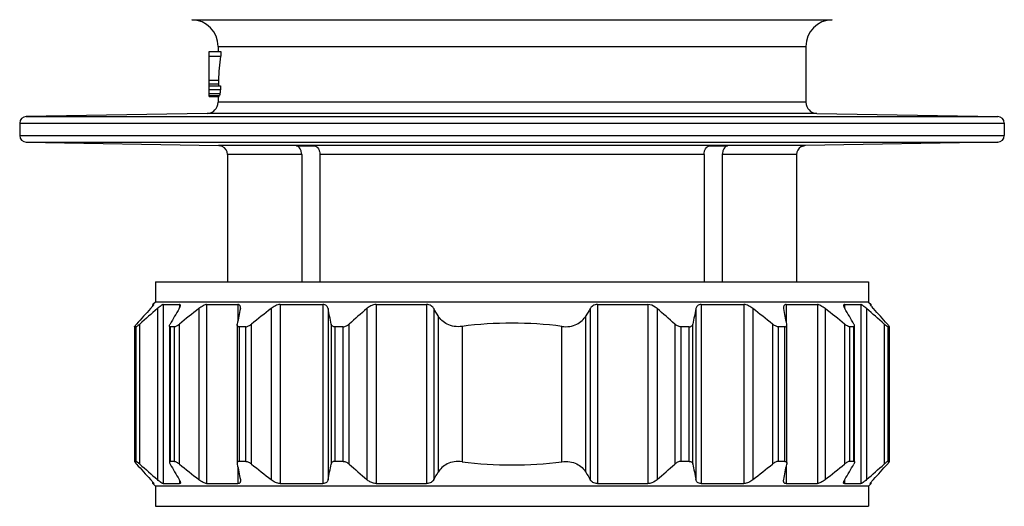
# Model space of a CAD drawing. Units: millimetres. Extents: x 0 to 297, y 0 to 210.
# Drawn here: x 115 to 159, y 83 to 104 of the extents above; entities that cross this region are included whole.
import ezdxf

# ---------------------------------------------------------------- set-up
doc = ezdxf.new("R2010")
doc.units = ezdxf.units.MM
doc.header["$LTSCALE"] = 16.335
doc.layers.get('0').update_dxf_attribs({"linetype": 'CONTINUOUS'})
doc.layers.add('A_STD', color=7, linetype='CONTINUOUS')

msp = doc.modelspace()

# ---------------------------------------------------------------- linework, layer by layer
at = {"color": 7, "linetype": 'Continuous'}
for p, q in [((122.883, 104.353), (151.441, 104.353)), ((123.662, 102.939), (124.173, 102.939)), ((123.662, 100.939), (123.662, 102.939)), ((123.662, 102.727), (124.173, 102.727)), ((124.062, 103.153), (150.262, 103.153)), ((124.173, 102.939), (124.173, 102.727)), ((123.662, 101.663), (124.073, 101.663)), ((123.662, 101.493), (124.07, 101.493)), ((124.07, 101.493), (124.07, 101.408)), ((123.662, 101.408), (124.168, 101.408)), ((123.662, 101.237), (124.162, 101.237)), ((123.662, 101.067), (124.143, 101.067)), ((123.662, 100.982), (124.125, 100.982)), ((123.662, 100.939), (124.1, 100.939)), ((150.262, 100.681), (124.062, 100.681)), ((150.753, 100.181), (123.571, 100.181)), ((115.212, 99.74), (159.112, 99.74)), ((115.507, 100.04), (158.817, 100.04)), ((115.212, 99.196), (159.112, 99.196)), ((115.507, 98.896), (158.817, 98.896)), ((150.255, 98.746), (124.069, 98.746)), ((124.136, 98.739), (124.149, 98.739)), ((127.785, 98.346), (124.475, 98.346)), ((124.475, 98.346), (124.475, 92.674)), ((127.554, 98.739), (128.367, 98.739)), ((127.785, 98.346), (127.785, 92.674)), ((145.727, 98.346), (128.598, 98.346)), ((128.598, 98.346), (128.598, 92.674)), ((145.727, 98.346), (145.727, 92.674)), ((145.957, 98.739), (146.77, 98.739)), ((149.849, 98.346), (146.54, 98.346)), ((146.54, 98.346), (146.54, 92.674)), ((149.849, 98.346), (149.849, 92.674)), ((150.175, 98.739), (150.188, 98.739)), ((121.262, 92.674), (153.062, 92.674)), ((121.262, 92.674), (121.262, 91.774)), ((153.062, 92.674), (153.062, 91.774)), ((121.262, 91.774), (121.149, 91.662)), ((153.062, 91.774), (121.262, 91.774)), ((153.062, 91.774), (153.175, 91.662)), ((121.149, 91.662), (121.193, 91.662)), ((121.351, 91.484), (121.351, 83.865)), ((121.61, 91.662), (122.34, 91.662)), ((121.61, 91.662), (121.61, 83.687)), ((122.34, 91.662), (122.34, 91.515)), ((123.202, 91.484), (123.202, 83.865)), ((123.548, 91.662), (124.937, 91.662)), ((123.548, 91.662), (123.548, 83.687)), ((124.937, 91.662), (124.937, 90.924)), ((126.419, 91.484), (126.419, 83.865)), ((126.82, 91.662), (128.732, 91.662)), ((126.82, 91.662), (126.82, 83.687)), ((128.732, 91.662), (128.732, 83.687)), ((128.962, 91.484), (128.962, 83.865)), ((130.688, 91.484), (130.688, 83.865)), ((131.104, 91.662), (133.351, 91.662)), ((131.104, 91.662), (131.104, 83.687)), ((133.351, 91.662), (133.351, 83.687)), ((133.678, 91.484), (133.678, 83.865)), ((140.647, 91.484), (140.647, 83.865)), ((140.973, 91.662), (143.221, 91.662)), ((140.973, 91.662), (140.973, 83.687)), ((143.221, 91.662), (143.221, 83.687)), ((143.637, 91.484), (143.637, 83.865)), ((145.362, 91.484), (145.362, 83.865)), ((145.593, 91.662), (147.504, 91.662)), ((145.593, 91.662), (145.593, 83.687)), ((147.504, 91.662), (147.504, 83.687)), ((147.906, 91.484), (147.906, 83.865)), ((149.387, 91.662), (150.776, 91.662)), ((149.387, 91.662), (149.387, 90.924)), ((150.776, 91.662), (150.776, 83.687)), ((151.123, 91.484), (151.123, 83.865)), ((151.985, 91.662), (152.715, 91.662)), ((151.985, 91.662), (151.985, 91.515)), ((152.715, 91.662), (152.715, 83.687)), ((152.973, 91.484), (152.973, 83.865)), ((153.131, 91.662), (153.13, 91.66)), ((153.131, 91.662), (153.175, 91.662)), ((133.868, 91.158), (133.868, 84.191)), ((140.456, 84.191), (140.456, 91.158)), ((120.337, 90.678), (120.337, 84.671)), ((120.406, 90.674), (120.34, 90.674)), ((120.34, 90.674), (120.34, 84.674)), ((120.406, 84.674), (120.406, 90.674)), ((120.565, 84.556), (120.565, 90.793)), ((121.889, 90.674), (121.889, 84.674)), ((122.112, 90.674), (121.92, 90.674)), ((121.92, 90.674), (121.92, 84.674)), ((122.112, 84.674), (122.112, 90.674)), ((122.331, 84.556), (122.331, 90.793)), ((124.908, 90.758), (124.908, 84.591)), ((125.291, 90.674), (124.993, 90.674)), ((124.993, 90.674), (124.993, 84.674)), ((125.291, 84.674), (125.291, 90.674)), ((125.548, 84.556), (125.548, 90.793)), ((129.1, 90.793), (129.1, 84.556)), ((129.633, 90.674), (129.257, 90.674)), ((129.257, 90.674), (129.257, 84.674)), ((129.633, 84.674), (129.633, 90.674)), ((129.902, 84.556), (129.902, 90.793)), ((134.937, 90.688), (134.937, 84.661)), ((139.387, 84.661), (139.387, 90.688)), ((144.422, 90.793), (144.422, 84.556)), ((145.067, 90.674), (144.692, 90.674)), ((144.692, 90.674), (144.692, 84.674)), ((145.067, 84.674), (145.067, 90.674)), ((145.224, 84.556), (145.224, 90.793)), ((148.777, 90.793), (148.777, 84.556)), ((149.331, 90.674), (149.033, 90.674)), ((149.033, 90.674), (149.033, 84.674)), ((149.331, 84.674), (149.331, 90.674)), ((149.416, 84.591), (149.416, 90.758)), ((151.994, 90.793), (151.994, 84.556)), ((152.404, 90.674), (152.212, 90.674)), ((152.212, 90.674), (152.212, 84.674)), ((152.404, 84.674), (152.404, 90.674)), ((152.435, 84.674), (152.435, 90.674)), ((153.759, 90.793), (153.759, 84.556)), ((153.985, 90.674), (153.919, 90.674)), ((153.919, 90.674), (153.919, 84.674)), ((153.985, 84.674), (153.985, 90.674)), ((153.988, 84.671), (153.988, 90.678)), ((120.406, 84.674), (120.34, 84.674)), ((122.112, 84.674), (121.92, 84.674)), ((124.937, 84.425), (124.937, 83.687)), ((125.291, 84.674), (124.993, 84.674)), ((129.633, 84.674), (129.257, 84.674)), ((145.067, 84.674), (144.692, 84.674)), ((149.331, 84.674), (149.033, 84.674)), ((149.387, 84.425), (149.387, 83.687)), ((152.404, 84.674), (152.212, 84.674)), ((153.985, 84.674), (153.919, 84.674)), ((121.149, 83.687), (121.193, 83.687)), ((121.149, 83.687), (121.262, 83.574)), ((153.062, 83.574), (121.262, 83.574)), ((121.262, 83.574), (121.262, 82.674)), ((121.61, 83.687), (122.34, 83.687)), ((122.34, 83.834), (122.34, 83.687)), ((123.548, 83.687), (124.937, 83.687)), ((126.82, 83.687), (128.732, 83.687)), ((131.104, 83.687), (133.351, 83.687)), ((140.973, 83.687), (143.221, 83.687)), ((145.593, 83.687), (147.504, 83.687)), ((149.387, 83.687), (150.776, 83.687)), ((151.985, 83.834), (151.985, 83.687)), ((151.985, 83.687), (152.715, 83.687)), ((153.175, 83.687), (153.062, 83.574)), ((153.062, 83.574), (153.062, 82.674)), ((153.131, 83.687), (153.13, 83.689)), ((153.131, 83.687), (153.175, 83.687)), ((121.262, 82.674), (153.062, 82.674))]:
    msp.add_line(p, q, dxfattribs=at)
for centre, radius, start, end in [((122.862, 103.153), 1.2, 0, 89), ((151.462, 103.153), 1.2, 91, 180), ((123.562, 100.681), 0.5, 271, 360), ((150.762, 100.681), 0.5, 180, 269), ((115.512, 99.74), 0.3, 91, 180), ((158.812, 99.74), 0.3, 0, 89), ((115.512, 99.196), 0.3, 180, 269), ((158.812, 99.196), 0.3, 271, 360), ((124.062, 98.346), 0.4, 79.3261, 89), ((124.074, 98.344), 0.403, 65.6842, 79.2796), ((124.075, 98.346), 0.4, 0.013, 65.6888), ((150.249, 98.346), 0.4, 120.4601, 179.9855), ((150.251, 98.343), 0.404, 107.6425, 120.6334), ((150.249, 98.347), 0.399, 100.6827, 107.6552), ((150.262, 98.346), 0.4, 91, 100.6739), ((172.654, 44.25), 69.959, 137.53319, 138.2951), ((173.75, 31.062), 79.978, 130.93227, 131.68157), ((181.556, 56.677), 68.703, 149.56037, 150.22593), ((176.54, 23.303), 86.566, 128.03672, 128.77232), ((259.025, 64.357), 136.694, 168.55359, 168.84869), ((179.758, 23.303), 86.566, 128.03672, 128.77232), ((-5.013, 64.357), 136.694, 11.15131, 11.44641), ((183.087, 31.062), 79.978, 130.93227, 131.68157), ((76.779, 58.043), 65.998, 30.11595, 30.44365), ((198.397, 57.546), 66.984, 149.55876, 149.88164), ((91.238, 31.062), 79.978, 48.31843, 49.06773), ((283.911, 63.443), 141.359, 168.55845, 168.84382), ((94.567, 23.303), 86.566, 51.22768, 51.96328), ((10.725, 63.443), 141.359, 11.15618, 11.44155), ((97.784, 23.303), 86.566, 51.22768, 51.96328), ((90.913, 55.601), 70.848, 29.78414, 30.42956), ((100.574, 31.062), 79.978, 48.31843, 49.06773), ((100.188, 42.912), 71.955, 41.71547, 42.45624), ((137.162, 73.848), 16.986, 82.4735, 97.5265), ((172.654, 131.099), 69.959, 221.7049, 222.46681), ((173.75, 144.287), 79.978, 228.31843, 229.06773), ((181.556, 118.672), 68.703, 209.77407, 210.43963), ((176.54, 152.046), 86.566, 231.22768, 231.96328), ((259.025, 110.992), 136.694, 191.15131, 191.44641), ((179.758, 152.046), 86.566, 231.22768, 231.96328), ((-5.013, 110.992), 136.694, 348.55359, 348.84869), ((183.087, 144.287), 79.978, 228.31843, 229.06773), ((137.162, 101.501), 16.986, 262.4735, 277.5265), ((91.238, 144.287), 79.978, 310.93227, 311.68157), ((283.911, 111.906), 141.359, 191.15618, 191.44155), ((94.567, 152.046), 86.566, 308.03672, 308.77232), ((10.725, 111.906), 141.359, 348.55845, 348.84382), ((97.784, 152.046), 86.566, 308.03672, 308.77232), ((90.913, 119.748), 70.848, 329.57044, 330.21586), ((100.574, 144.287), 79.978, 310.93227, 311.68157), ((100.188, 132.437), 71.955, 317.54376, 318.28453), ((76.779, 117.306), 65.998, 329.55635, 329.88405), ((198.397, 117.803), 66.984, 210.11836, 210.44124)]:
    msp.add_arc(centre, radius, start, end, dxfattribs=at)
for centre, major_axis, ratio, start_param, end_param in [((137.162, 101.177), (13.1, 0), 0.911854, 3.011455, 3.100869), ((137.162, 100.574), (0, 26.757), 0.489584, 1.530073, 1.536438), ((137.162, 100.795), (13.1, 0), 0.145897, 3.043471, 3.06582), ((137.162, 100.327), (13.1, 0), 0.510638, 3.030678, 3.043471), ((137.162, 99.586), (0, 13.379), 0.979167, 1.447071, 1.459882), ((137.162, 94.633), (0, 53.515), 0.244792, 1.443865, 1.447071)]:
    msp.add_ellipse(centre, major_axis=major_axis, ratio=ratio, start_param=start_param, end_param=end_param, dxfattribs=at)
for points, knots in [([(127.785, 98.346), (127.785, 98.392), (127.774, 98.481), (127.727, 98.601), (127.653, 98.694), (127.587, 98.731), (127.554, 98.739)], [0, 0, 0, 0, 0.281893, 0.547823, 0.787134, 1, 1, 1, 1]), ([(128.367, 98.739), (128.4, 98.731), (128.467, 98.694), (128.54, 98.601), (128.587, 98.481), (128.598, 98.392), (128.598, 98.346)], [0, 0, 0, 0, 0.212912, 0.452235, 0.718132, 1, 1, 1, 1]), ([(145.727, 98.346), (145.727, 98.392), (145.737, 98.481), (145.784, 98.601), (145.858, 98.694), (145.924, 98.731), (145.957, 98.739)], [0, 0, 0, 0, 0.281893, 0.547823, 0.787134, 1, 1, 1, 1]), ([(146.77, 98.739), (146.737, 98.731), (146.671, 98.694), (146.597, 98.601), (146.55, 98.481), (146.54, 98.392), (146.54, 98.346)], [0, 0, 0, 0, 0.212912, 0.452235, 0.718132, 1, 1, 1, 1]), ([(121.048, 91.484), (121.066, 91.503), (121.099, 91.54), (121.137, 91.584), (121.163, 91.614), (121.177, 91.632), (121.187, 91.646), (121.192, 91.654), (121.194, 91.657)], [0, 0, 0, 0, 0.351406, 0.650931, 0.774319, 0.875879, 0.952175, 1, 1, 1, 1]), ([(121.194, 91.657), (121.194, 91.657), (121.194, 91.658), (121.194, 91.66), (121.194, 91.66)], [0, 0, 0, 0, 0.312685, 1, 1, 1, 1]), ([(121.61, 91.662), (121.604, 91.662), (121.589, 91.658), (121.566, 91.647), (121.538, 91.63), (121.492, 91.599), (121.429, 91.55), (121.378, 91.507), (121.351, 91.484)], [0, 0, 0, 0, 0.056237, 0.137845, 0.243183, 0.368556, 0.664531, 1, 1, 1, 1]), ([(122.322, 91.484), (122.337, 91.509), (122.357, 91.545), (122.373, 91.593), (122.377, 91.614), (122.377, 91.623)], [0, 0, 0, 0, 0.57966, 0.812579, 1, 1, 1, 1]), ([(122.377, 91.623), (122.377, 91.633), (122.374, 91.65), (122.356, 91.661), (122.345, 91.662), (122.34, 91.662)], [0, 0, 0, 0, 0.492952, 0.72353, 1, 1, 1, 1]), ([(123.548, 91.662), (123.524, 91.662), (123.468, 91.648), (123.383, 91.608), (123.292, 91.552), (123.232, 91.508), (123.202, 91.484)], [0, 0, 0, 0, 0.188184, 0.430563, 0.706923, 1, 1, 1, 1]), ([(125.056, 91.54), (125.056, 91.556), (125.052, 91.588), (125.031, 91.63), (124.989, 91.658), (124.955, 91.662), (124.937, 91.662)], [0, 0, 0, 0, 0.253307, 0.482423, 0.717636, 1, 1, 1, 1]), ([(125.05, 91.484), (125.051, 91.489), (125.054, 91.507), (125.056, 91.526), (125.056, 91.54)], [0, 0, 0, 0, 0.261452, 1, 1, 1, 1]), ([(126.82, 91.662), (126.787, 91.662), (126.717, 91.65), (126.578, 91.596), (126.48, 91.532), (126.419, 91.484)], [0, 0, 0, 0, 0.221707, 0.472185, 1, 1, 1, 1]), ([(128.962, 91.484), (128.957, 91.507), (128.942, 91.554), (128.894, 91.614), (128.821, 91.654), (128.763, 91.662), (128.732, 91.662)], [0, 0, 0, 0, 0.228043, 0.457221, 0.707561, 1, 1, 1, 1]), ([(131.104, 91.662), (131.066, 91.662), (130.969, 91.649), (130.825, 91.589), (130.731, 91.521), (130.688, 91.484)], [0, 0, 0, 0, 0.246848, 0.629704, 1, 1, 1, 1]), ([(133.678, 91.484), (133.663, 91.508), (133.627, 91.556), (133.553, 91.614), (133.459, 91.653), (133.388, 91.662), (133.351, 91.662)], [0, 0, 0, 0, 0.220455, 0.456383, 0.715362, 1, 1, 1, 1]), ([(140.973, 91.662), (140.936, 91.662), (140.865, 91.653), (140.771, 91.614), (140.697, 91.556), (140.661, 91.508), (140.647, 91.484)], [0, 0, 0, 0, 0.284658, 0.543623, 0.779546, 1, 1, 1, 1]), ([(143.637, 91.484), (143.608, 91.508), (143.488, 91.6), (143.335, 91.662), (143.221, 91.662)], [0, 0, 0, 0, 0.246713, 1, 1, 1, 1]), ([(145.593, 91.662), (145.562, 91.662), (145.504, 91.654), (145.43, 91.614), (145.383, 91.554), (145.367, 91.507), (145.362, 91.484)], [0, 0, 0, 0, 0.292458, 0.542785, 0.771957, 1, 1, 1, 1]), ([(147.906, 91.484), (147.844, 91.532), (147.746, 91.596), (147.607, 91.65), (147.537, 91.662), (147.504, 91.662)], [0, 0, 0, 0, 0.527822, 0.778309, 1, 1, 1, 1]), ([(149.387, 91.662), (149.369, 91.662), (149.335, 91.658), (149.293, 91.63), (149.272, 91.588), (149.269, 91.556), (149.269, 91.54)], [0, 0, 0, 0, 0.282378, 0.517588, 0.746697, 1, 1, 1, 1]), ([(149.269, 91.54), (149.269, 91.536), (149.269, 91.517), (149.272, 91.498), (149.275, 91.484)], [0, 0, 0, 0, 0.238699, 1, 1, 1, 1]), ([(151.123, 91.484), (151.092, 91.508), (151.032, 91.552), (150.941, 91.608), (150.857, 91.648), (150.801, 91.662), (150.776, 91.662)], [0, 0, 0, 0, 0.293078, 0.569444, 0.81183, 1, 1, 1, 1]), ([(151.985, 91.662), (151.979, 91.662), (151.969, 91.661), (151.951, 91.65), (151.947, 91.633), (151.947, 91.623)], [0, 0, 0, 0, 0.276465, 0.507066, 1, 1, 1, 1]), ([(151.947, 91.623), (151.947, 91.614), (151.951, 91.593), (151.968, 91.545), (151.987, 91.509), (152.002, 91.484)], [0, 0, 0, 0, 0.18742, 0.420334, 1, 1, 1, 1]), ([(152.973, 91.484), (152.947, 91.507), (152.896, 91.55), (152.832, 91.599), (152.787, 91.63), (152.758, 91.647), (152.735, 91.658), (152.721, 91.662), (152.715, 91.662)], [0, 0, 0, 0, 0.335469, 0.631451, 0.756826, 0.862166, 0.94377, 1, 1, 1, 1]), ([(153.13, 91.66), (153.13, 91.658), (153.133, 91.653), (153.138, 91.645), (153.147, 91.633), (153.154, 91.623), (153.158, 91.618)], [0, 0, 0, 0, 0.109724, 0.316641, 0.616563, 1, 1, 1, 1]), ([(153.158, 91.618), (153.175, 91.598), (153.214, 91.553), (153.254, 91.508), (153.276, 91.484)], [0, 0, 0, 0, 0.439388, 1, 1, 1, 1]), ([(134.937, 90.688), (134.82, 90.673), (134.59, 90.673), (134.276, 90.767), (134.029, 90.934), (133.912, 91.082), (133.868, 91.158)], [0, 0, 0, 0, 0.2866, 0.550745, 0.786027, 1, 1, 1, 1]), ([(139.387, 90.688), (139.504, 90.673), (139.734, 90.673), (140.049, 90.767), (140.295, 90.934), (140.412, 91.082), (140.456, 91.158)], [0, 0, 0, 0, 0.2866, 0.550745, 0.786027, 1, 1, 1, 1]), ([(120.337, 90.678), (120.337, 90.679), (120.338, 90.684), (120.345, 90.696), (120.351, 90.705), (120.357, 90.712)], [0, 0, 0, 0, 0.136613, 0.351277, 1, 1, 1, 1]), ([(120.34, 90.674), (120.339, 90.674), (120.337, 90.675), (120.337, 90.677), (120.337, 90.678)], [0, 0, 0, 0, 0.500409, 1, 1, 1, 1]), ([(120.357, 90.712), (120.361, 90.718), (120.383, 90.746), (120.406, 90.773), (120.424, 90.793)], [0, 0, 0, 0, 0.209541, 1, 1, 1, 1]), ([(120.406, 90.674), (120.409, 90.674), (120.417, 90.678), (120.43, 90.685), (120.447, 90.696), (120.475, 90.717), (120.515, 90.75), (120.548, 90.778), (120.565, 90.793)], [0, 0, 0, 0, 0.046435, 0.122451, 0.225496, 0.35153, 0.654226, 1, 1, 1, 1]), ([(121.889, 90.705), (121.889, 90.719), (121.899, 90.75), (121.913, 90.778), (121.922, 90.793)], [0, 0, 0, 0, 0.429091, 1, 1, 1, 1]), ([(121.92, 90.674), (121.912, 90.674), (121.894, 90.679), (121.889, 90.697), (121.889, 90.705)], [0, 0, 0, 0, 0.512595, 1, 1, 1, 1]), ([(122.112, 90.674), (122.119, 90.674), (122.134, 90.677), (122.167, 90.687), (122.214, 90.711), (122.272, 90.748), (122.311, 90.778), (122.331, 90.793)], [0, 0, 0, 0, 0.080298, 0.178884, 0.42031, 0.700951, 1, 1, 1, 1]), ([(124.908, 90.758), (124.908, 90.761), (124.908, 90.773), (124.91, 90.785), (124.912, 90.793)], [0, 0, 0, 0, 0.240169, 1, 1, 1, 1]), ([(124.993, 90.674), (124.98, 90.674), (124.956, 90.678), (124.926, 90.696), (124.91, 90.726), (124.908, 90.747), (124.908, 90.758)], [0, 0, 0, 0, 0.288022, 0.526481, 0.753423, 1, 1, 1, 1]), ([(125.291, 90.674), (125.312, 90.674), (125.356, 90.683), (125.445, 90.719), (125.508, 90.761), (125.548, 90.793)], [0, 0, 0, 0, 0.215585, 0.465941, 1, 1, 1, 1]), ([(129.257, 90.674), (129.236, 90.674), (129.196, 90.68), (129.146, 90.706), (129.114, 90.747), (129.103, 90.778), (129.1, 90.793)], [0, 0, 0, 0, 0.295329, 0.547598, 0.775769, 1, 1, 1, 1]), ([(129.633, 90.674), (129.682, 90.674), (129.782, 90.703), (129.865, 90.76), (129.902, 90.793)], [0, 0, 0, 0, 0.498368, 1, 1, 1, 1]), ([(144.692, 90.674), (144.642, 90.674), (144.543, 90.703), (144.46, 90.76), (144.422, 90.793)], [0, 0, 0, 0, 0.498368, 1, 1, 1, 1]), ([(145.067, 90.674), (145.088, 90.674), (145.128, 90.68), (145.178, 90.706), (145.21, 90.747), (145.221, 90.778), (145.224, 90.793)], [0, 0, 0, 0, 0.295329, 0.547598, 0.775769, 1, 1, 1, 1]), ([(149.033, 90.674), (149.012, 90.674), (148.968, 90.683), (148.879, 90.719), (148.816, 90.761), (148.777, 90.793)], [0, 0, 0, 0, 0.215585, 0.465941, 1, 1, 1, 1]), ([(149.331, 90.674), (149.344, 90.674), (149.368, 90.678), (149.398, 90.696), (149.414, 90.726), (149.416, 90.747), (149.416, 90.758)], [0, 0, 0, 0, 0.288022, 0.526481, 0.753423, 1, 1, 1, 1]), ([(149.416, 90.758), (149.416, 90.761), (149.416, 90.773), (149.414, 90.785), (149.413, 90.793)], [0, 0, 0, 0, 0.240169, 1, 1, 1, 1]), ([(152.212, 90.674), (152.206, 90.674), (152.191, 90.677), (152.157, 90.687), (152.11, 90.711), (152.052, 90.748), (152.013, 90.778), (151.994, 90.793)], [0, 0, 0, 0, 0.080298, 0.178884, 0.42031, 0.700951, 1, 1, 1, 1]), ([(152.435, 90.705), (152.435, 90.719), (152.425, 90.75), (152.411, 90.778), (152.402, 90.793)], [0, 0, 0, 0, 0.429091, 1, 1, 1, 1]), ([(152.404, 90.674), (152.412, 90.674), (152.431, 90.679), (152.435, 90.697), (152.435, 90.705)], [0, 0, 0, 0, 0.512595, 1, 1, 1, 1]), ([(153.919, 90.674), (153.915, 90.674), (153.908, 90.678), (153.895, 90.685), (153.878, 90.696), (153.849, 90.717), (153.809, 90.75), (153.776, 90.778), (153.759, 90.793)], [0, 0, 0, 0, 0.046435, 0.122451, 0.225496, 0.35153, 0.654226, 1, 1, 1, 1]), ([(153.969, 90.711), (153.964, 90.717), (153.942, 90.745), (153.919, 90.772), (153.9, 90.793)], [0, 0, 0, 0, 0.208201, 1, 1, 1, 1]), ([(153.988, 90.678), (153.988, 90.679), (153.986, 90.684), (153.98, 90.695), (153.974, 90.704), (153.969, 90.711)], [0, 0, 0, 0, 0.137574, 0.352303, 1, 1, 1, 1]), ([(153.985, 90.674), (153.985, 90.674), (153.987, 90.675), (153.988, 90.677), (153.988, 90.678)], [0, 0, 0, 0, 0.500409, 1, 1, 1, 1]), ([(120.34, 84.674), (120.339, 84.674), (120.337, 84.674), (120.337, 84.672), (120.337, 84.671)], [0, 0, 0, 0, 0.500409, 1, 1, 1, 1]), ([(120.337, 84.671), (120.337, 84.669), (120.338, 84.665), (120.345, 84.653), (120.351, 84.644), (120.357, 84.637)], [0, 0, 0, 0, 0.136613, 0.351277, 1, 1, 1, 1]), ([(120.357, 84.637), (120.361, 84.631), (120.383, 84.603), (120.406, 84.576), (120.424, 84.556)], [0, 0, 0, 0, 0.209541, 1, 1, 1, 1]), ([(120.406, 84.674), (120.409, 84.674), (120.417, 84.671), (120.43, 84.664), (120.447, 84.653), (120.475, 84.632), (120.515, 84.599), (120.548, 84.571), (120.565, 84.556)], [0, 0, 0, 0, 0.046435, 0.122451, 0.225496, 0.35153, 0.654226, 1, 1, 1, 1]), ([(121.92, 84.674), (121.912, 84.674), (121.894, 84.67), (121.889, 84.652), (121.889, 84.644)], [0, 0, 0, 0, 0.512595, 1, 1, 1, 1]), ([(121.889, 84.644), (121.889, 84.63), (121.899, 84.599), (121.913, 84.571), (121.922, 84.556)], [0, 0, 0, 0, 0.429091, 1, 1, 1, 1]), ([(122.112, 84.674), (122.119, 84.674), (122.134, 84.672), (122.167, 84.662), (122.214, 84.638), (122.272, 84.601), (122.311, 84.571), (122.331, 84.556)], [0, 0, 0, 0, 0.080298, 0.178884, 0.42031, 0.700951, 1, 1, 1, 1]), ([(124.993, 84.674), (124.98, 84.674), (124.956, 84.671), (124.926, 84.653), (124.91, 84.623), (124.908, 84.602), (124.908, 84.591)], [0, 0, 0, 0, 0.288022, 0.526481, 0.753423, 1, 1, 1, 1]), ([(124.908, 84.591), (124.908, 84.588), (124.908, 84.576), (124.91, 84.564), (124.912, 84.556)], [0, 0, 0, 0, 0.240169, 1, 1, 1, 1]), ([(125.291, 84.674), (125.312, 84.674), (125.356, 84.666), (125.445, 84.63), (125.508, 84.587), (125.548, 84.556)], [0, 0, 0, 0, 0.215585, 0.465941, 1, 1, 1, 1]), ([(129.257, 84.674), (129.236, 84.674), (129.196, 84.669), (129.146, 84.643), (129.114, 84.602), (129.103, 84.571), (129.1, 84.556)], [0, 0, 0, 0, 0.295329, 0.547598, 0.775769, 1, 1, 1, 1]), ([(129.633, 84.674), (129.682, 84.674), (129.782, 84.646), (129.865, 84.589), (129.902, 84.556)], [0, 0, 0, 0, 0.498368, 1, 1, 1, 1]), ([(134.937, 84.661), (134.82, 84.676), (134.59, 84.676), (134.276, 84.582), (134.029, 84.414), (133.912, 84.267), (133.868, 84.191)], [0, 0, 0, 0, 0.2866, 0.550745, 0.786027, 1, 1, 1, 1]), ([(139.387, 84.661), (139.504, 84.676), (139.734, 84.676), (140.049, 84.582), (140.295, 84.414), (140.412, 84.267), (140.456, 84.191)], [0, 0, 0, 0, 0.2866, 0.550745, 0.786027, 1, 1, 1, 1]), ([(144.692, 84.674), (144.642, 84.674), (144.543, 84.646), (144.46, 84.589), (144.422, 84.556)], [0, 0, 0, 0, 0.498368, 1, 1, 1, 1]), ([(145.067, 84.674), (145.088, 84.674), (145.128, 84.669), (145.178, 84.643), (145.21, 84.602), (145.221, 84.571), (145.224, 84.556)], [0, 0, 0, 0, 0.295329, 0.547598, 0.775769, 1, 1, 1, 1]), ([(149.033, 84.674), (149.012, 84.674), (148.968, 84.666), (148.879, 84.63), (148.816, 84.587), (148.777, 84.556)], [0, 0, 0, 0, 0.215585, 0.465941, 1, 1, 1, 1]), ([(149.331, 84.674), (149.344, 84.674), (149.368, 84.671), (149.398, 84.653), (149.414, 84.623), (149.416, 84.602), (149.416, 84.591)], [0, 0, 0, 0, 0.288022, 0.526481, 0.753423, 1, 1, 1, 1]), ([(149.416, 84.591), (149.416, 84.588), (149.416, 84.576), (149.414, 84.564), (149.413, 84.556)], [0, 0, 0, 0, 0.240169, 1, 1, 1, 1]), ([(152.212, 84.674), (152.206, 84.674), (152.191, 84.672), (152.157, 84.662), (152.11, 84.638), (152.052, 84.601), (152.013, 84.571), (151.994, 84.556)], [0, 0, 0, 0, 0.080298, 0.178884, 0.42031, 0.700951, 1, 1, 1, 1]), ([(152.435, 84.644), (152.435, 84.63), (152.425, 84.599), (152.411, 84.571), (152.402, 84.556)], [0, 0, 0, 0, 0.429091, 1, 1, 1, 1]), ([(152.404, 84.674), (152.412, 84.674), (152.431, 84.67), (152.435, 84.652), (152.435, 84.644)], [0, 0, 0, 0, 0.512595, 1, 1, 1, 1]), ([(153.919, 84.674), (153.915, 84.674), (153.908, 84.671), (153.895, 84.664), (153.878, 84.653), (153.849, 84.632), (153.809, 84.599), (153.776, 84.571), (153.759, 84.556)], [0, 0, 0, 0, 0.046435, 0.122451, 0.225496, 0.35153, 0.654226, 1, 1, 1, 1]), ([(153.969, 84.638), (153.964, 84.632), (153.942, 84.604), (153.919, 84.577), (153.9, 84.556)], [0, 0, 0, 0, 0.208201, 1, 1, 1, 1]), ([(153.988, 84.671), (153.988, 84.67), (153.986, 84.665), (153.98, 84.654), (153.974, 84.645), (153.969, 84.638)], [0, 0, 0, 0, 0.137574, 0.352303, 1, 1, 1, 1]), ([(153.985, 84.674), (153.985, 84.674), (153.987, 84.674), (153.988, 84.672), (153.988, 84.671)], [0, 0, 0, 0, 0.500409, 1, 1, 1, 1]), ([(121.048, 83.865), (121.066, 83.846), (121.099, 83.809), (121.137, 83.765), (121.163, 83.735), (121.177, 83.717), (121.187, 83.703), (121.192, 83.695), (121.194, 83.692)], [0, 0, 0, 0, 0.351406, 0.650931, 0.774319, 0.875879, 0.952175, 1, 1, 1, 1]), ([(121.61, 83.687), (121.604, 83.687), (121.589, 83.691), (121.566, 83.702), (121.538, 83.719), (121.492, 83.75), (121.429, 83.799), (121.378, 83.842), (121.351, 83.865)], [0, 0, 0, 0, 0.056237, 0.137845, 0.243183, 0.368556, 0.664531, 1, 1, 1, 1]), ([(122.322, 83.865), (122.337, 83.84), (122.357, 83.804), (122.373, 83.756), (122.377, 83.735), (122.377, 83.725)], [0, 0, 0, 0, 0.57966, 0.812579, 1, 1, 1, 1]), ([(123.548, 83.687), (123.524, 83.687), (123.468, 83.701), (123.383, 83.741), (123.292, 83.797), (123.232, 83.841), (123.202, 83.865)], [0, 0, 0, 0, 0.188184, 0.430563, 0.706923, 1, 1, 1, 1]), ([(125.05, 83.865), (125.051, 83.86), (125.054, 83.842), (125.056, 83.823), (125.056, 83.809)], [0, 0, 0, 0, 0.261452, 1, 1, 1, 1]), ([(126.82, 83.687), (126.787, 83.687), (126.717, 83.699), (126.578, 83.753), (126.48, 83.817), (126.419, 83.865)], [0, 0, 0, 0, 0.221707, 0.472185, 1, 1, 1, 1]), ([(128.962, 83.865), (128.957, 83.841), (128.942, 83.795), (128.894, 83.735), (128.821, 83.695), (128.763, 83.687), (128.732, 83.687)], [0, 0, 0, 0, 0.228043, 0.457221, 0.707561, 1, 1, 1, 1]), ([(131.104, 83.687), (131.066, 83.687), (130.969, 83.7), (130.825, 83.76), (130.731, 83.828), (130.688, 83.865)], [0, 0, 0, 0, 0.246848, 0.629704, 1, 1, 1, 1]), ([(133.678, 83.865), (133.663, 83.84), (133.627, 83.793), (133.553, 83.735), (133.459, 83.696), (133.388, 83.687), (133.351, 83.687)], [0, 0, 0, 0, 0.220455, 0.456383, 0.715362, 1, 1, 1, 1]), ([(140.973, 83.687), (140.936, 83.687), (140.865, 83.696), (140.771, 83.735), (140.697, 83.793), (140.661, 83.84), (140.647, 83.865)], [0, 0, 0, 0, 0.284658, 0.543623, 0.779546, 1, 1, 1, 1]), ([(143.637, 83.865), (143.608, 83.84), (143.488, 83.748), (143.335, 83.687), (143.221, 83.687)], [0, 0, 0, 0, 0.246713, 1, 1, 1, 1]), ([(145.593, 83.687), (145.562, 83.687), (145.504, 83.695), (145.43, 83.735), (145.383, 83.795), (145.367, 83.841), (145.362, 83.865)], [0, 0, 0, 0, 0.292458, 0.542785, 0.771957, 1, 1, 1, 1]), ([(147.906, 83.865), (147.844, 83.817), (147.746, 83.753), (147.607, 83.699), (147.537, 83.687), (147.504, 83.687)], [0, 0, 0, 0, 0.527822, 0.778309, 1, 1, 1, 1]), ([(149.269, 83.809), (149.269, 83.813), (149.269, 83.832), (149.272, 83.851), (149.275, 83.865)], [0, 0, 0, 0, 0.238699, 1, 1, 1, 1]), ([(151.123, 83.865), (151.092, 83.841), (151.032, 83.797), (150.941, 83.741), (150.857, 83.701), (150.801, 83.687), (150.776, 83.687)], [0, 0, 0, 0, 0.293078, 0.569444, 0.81183, 1, 1, 1, 1]), ([(151.947, 83.725), (151.947, 83.735), (151.951, 83.756), (151.968, 83.804), (151.987, 83.84), (152.002, 83.865)], [0, 0, 0, 0, 0.18742, 0.420334, 1, 1, 1, 1]), ([(152.973, 83.865), (152.947, 83.842), (152.896, 83.799), (152.832, 83.75), (152.787, 83.719), (152.758, 83.702), (152.735, 83.691), (152.721, 83.687), (152.715, 83.687)], [0, 0, 0, 0, 0.335469, 0.631451, 0.756826, 0.862166, 0.94377, 1, 1, 1, 1]), ([(153.158, 83.731), (153.175, 83.751), (153.214, 83.796), (153.254, 83.84), (153.276, 83.865)], [0, 0, 0, 0, 0.439388, 1, 1, 1, 1]), ([(121.194, 83.692), (121.194, 83.691), (121.194, 83.69), (121.194, 83.689), (121.194, 83.689)], [0, 0, 0, 0, 0.312685, 1, 1, 1, 1]), ([(122.377, 83.725), (122.377, 83.716), (122.374, 83.699), (122.356, 83.688), (122.345, 83.687), (122.34, 83.687)], [0, 0, 0, 0, 0.492952, 0.72353, 1, 1, 1, 1]), ([(125.056, 83.809), (125.056, 83.792), (125.052, 83.761), (125.031, 83.719), (124.989, 83.691), (124.955, 83.687), (124.937, 83.687)], [0, 0, 0, 0, 0.253307, 0.482423, 0.717636, 1, 1, 1, 1]), ([(149.387, 83.687), (149.369, 83.687), (149.335, 83.691), (149.293, 83.719), (149.272, 83.761), (149.269, 83.792), (149.269, 83.809)], [0, 0, 0, 0, 0.282378, 0.517588, 0.746697, 1, 1, 1, 1]), ([(151.985, 83.687), (151.979, 83.687), (151.969, 83.688), (151.951, 83.699), (151.947, 83.716), (151.947, 83.725)], [0, 0, 0, 0, 0.276465, 0.507066, 1, 1, 1, 1]), ([(153.13, 83.689), (153.13, 83.69), (153.133, 83.695), (153.138, 83.704), (153.147, 83.716), (153.154, 83.725), (153.158, 83.731)], [0, 0, 0, 0, 0.109724, 0.316641, 0.616563, 1, 1, 1, 1])]:
    msp.add_open_spline(points, degree=3, knots=knots, dxfattribs=at)
for points in [[(150.046, 98.691), (150.086, 98.714), (150.13, 98.731), (150.175, 98.739)], [(121.194, 91.66), (121.194, 91.661), (121.194, 91.662), (121.193, 91.662)], [(121.194, 83.689), (121.194, 83.688), (121.194, 83.687), (121.193, 83.687)]]:
    msp.add_open_spline(points, degree=3, dxfattribs=at)
at = {"layer": 'A_STD', "color": 7, "linetype": 'Continuous'}
for p, q in [((124.062, 103.153), (124.062, 102.939)), ((150.262, 103.153), (150.262, 100.681)), ((124.062, 100.939), (124.062, 100.681)), ((123.571, 100.181), (115.507, 100.04)), ((150.753, 100.181), (158.817, 100.04)), ((115.212, 99.74), (115.212, 99.196)), ((159.112, 99.74), (159.112, 99.196)), ((115.507, 98.896), (124.069, 98.746)), ((158.817, 98.896), (150.255, 98.746)), ((121.149, 91.598), (121.149, 91.662)), ((153.175, 91.598), (153.175, 91.662)), ((121.149, 83.687), (121.149, 83.751)), ((153.175, 83.687), (153.175, 83.751))]:
    msp.add_line(p, q, dxfattribs=at)

doc.saveas('drawing.dxf')
